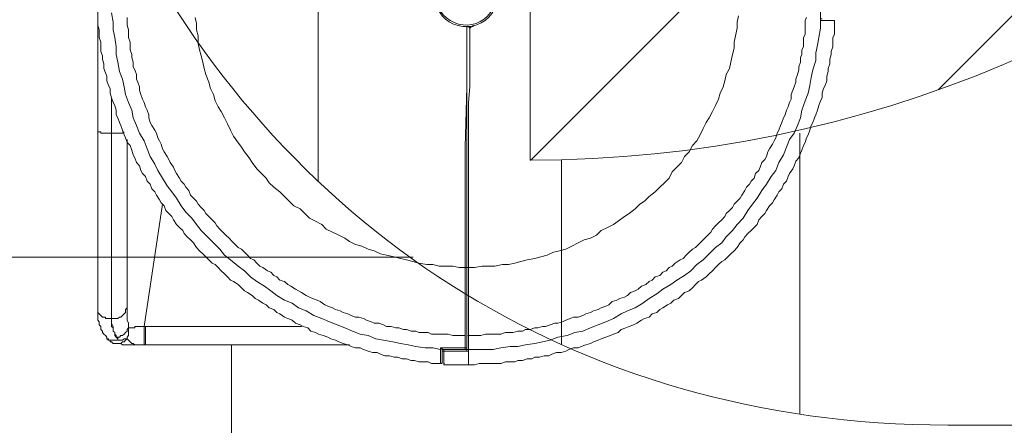
# Model space of a CAD drawing. Units: millimetres. Extents: x -4678 to 10984, y -10282 to 1008.
# Drawn here: x 2979 to 5003, y -7478 to -6645 of the extents above; entities that cross this region are included whole.
import ezdxf

# ---------------------------------------------------------------- set-up
doc = ezdxf.new("R2010")
doc.units = ezdxf.units.MM
doc.header["$MEASUREMENT"] = 0
doc.layers.add('Work Layer', color=7, linetype='Continuous', lineweight=0)

# ---------------------------------------------------------------- blocks, each defined once
blk = doc.blocks.new('Block_5')
at = {"layer": 'Work Layer', "color": 253, "lineweight": 9}
blk.add_line((1433.8, -7133.1), (3788.1, -7133.1), dxfattribs=at)
blk = doc.blocks.new('Block_6')
at = {"layer": 'Work Layer', "color": 253, "lineweight": 9}
blk.add_line((6383.7, -5272.4), (4867.4, -6788.7), dxfattribs=at)
blk.add_open_spline([(4028.4, -6933.4), (4028.9, -6933.4), (4029.4, -6933.4), (4029.8, -6933.4), (4029.8, -6933.4), (6528.4, -4434.8), (6528.4, -4434.8), (6528.4, -4434.4), (6528.4, -4433.9), (6528.4, -4433.4)], degree=3, knots=[0, 0, 0, 0, 1, 1, 1, 2, 2, 2, 3, 3, 3, 3], dxfattribs=at)
blk = doc.blocks.new('Block_7')
at = {"layer": 'Work Layer', "color": 253, "lineweight": 9}
for p, q in [((3592.8, -6565.1), (3592.8, -6975.9)), ((4582.8, -6878.2), (4582.8, -7455.1)), ((4092.8, -7311.8), (4092.8, -6932.6))]:
    blk.add_line(p, q, dxfattribs=at)

msp = doc.modelspace()

# ---------------------------------------------------------------- linework, layer by layer
at = {"layer": 'Work Layer', "color": 7, "lineweight": 9}
for p, q in [((3910.9, -6655.9), (3910.9, -6659.1)), ((4625.3, -6646.4), (4628.5, -6646.4)), ((3168, -6805.1), (3168, -6878.2)), ((3168, -6878.2), (3168, -6805.1)), ((3168, -6878.2), (3168, -7259.2)), ((3168, -6878.2), (3168, -7259.2)), ((3168, -6878.2), (3168, -6878.2)), ((3199.7, -6890.9), (3199.7, -7236.9)), ((3272.7, -7024.2), (3234.6, -7275)), ((3139.4, -7236.9), (3139.4, -7236.9)), ((3898.2, -7297.3), (3898.2, -7319.5)), ((3234.6, -7313.1), (3237.8, -7313.1)), ((3237.8, -7313.1), (3237.8, -7313.1)), ((3237.8, -7313.1), (3656.9, -7313.1)), ((3844.2, -7322.7), (3844.2, -7322.7)), ((3847.4, -7319.5), (3847.4, -7322.7)), ((3847.4, -7322.7), (3869.6, -7322.7)), ((3850.6, -7325.8), (3901.4, -7325.8)), ((3898.2, -7322.7), (3869.6, -7322.7)), ((3898.2, -7319.5), (3898.2, -7322.7)), ((3898.2, -7322.7), (3898.2, -7322.7)), ((3847.4, -7338.5), (3847.4, -7351.2)), ((3850.6, -7354.4), (3898.2, -7354.4))]:
    msp.add_line(p, q, dxfattribs=at)
at = {"layer": 'Work Layer', "color": 152, "lineweight": 9}
msp.add_line((3414.7, -7313.1), (3414.7, -9313.1), dxfattribs=at)
at = {"layer": 'Work Layer', "color": 7, "lineweight": 9}
for points in [[(3139.4, -6592.4), (3139.4, -6871.8), (3139.4, -7236.9)], [(4625.3, -6646.4), (4625.3, -6646.4), (4625.3, -6643.2), (4625.3, -6595.6)], [(3139.4, -6636.9), (3139.4, -6646.4), (3139.4, -6655.9), (3142.6, -6665.4), (3142.6, -6675), (3142.6, -6681.3), (3145.7, -6690.8), (3145.7, -6700.4), (3145.7, -6709.9), (3148.9, -6719.4), (3148.9, -6725.8), (3152.1, -6735.3), (3152.1, -6744.8), (3155.3, -6754.3), (3158.4, -6760.7), (3158.4, -6770.2), (3161.6, -6779.7), (3164.8, -6786.1), (3164.8, -6795.6), (3168, -6805.1), (3171.1, -6814.7), (3174.3, -6821), (3177.5, -6830.5), (3177.5, -6840.1), (3180.7, -6846.4), (3183.8, -6855.9), (3187, -6862.3), (3190.2, -6871.8), (3193.4, -6881.3), (3196.5, -6887.7), (3199.7, -6897.2), (3206.1, -6903.6), (3209.2, -6913.1), (3212.4, -6922.6), (3215.6, -6929), (3218.8, -6938.5), (3225.1, -6944.8), (3228.3, -6954.4), (3231.5, -6960.7), (3237.8, -6967.1), (3241, -6976.6), (3247.3, -6982.9), (3250.5, -6992.5), (3256.9, -6998.8), (3260, -7005.2), (3266.4, -7014.7), (3269.6, -7021), (3275.9, -7027.4), (3279.1, -7036.9), (3285.4, -7043.3), (3291.8, -7049.6), (3295, -7056), (3301.3, -7065.5), (3307.7, -7071.8), (3314, -7078.2), (3317.2, -7084.5), (3323.5, -7090.9), (3329.9, -7097.2), (3336.2, -7103.6), (3342.6, -7113.1), (3348.9, -7119.5), (3355.3, -7125.8), (3361.6, -7132.2), (3368, -7138.5), (3374.3, -7144.9), (3380.7, -7148), (3387, -7154.4), (3393.4, -7160.7), (3399.7, -7167.1), (3406.1, -7173.4), (3412.4, -7179.8), (3418.8, -7183), (3428.3, -7189.3), (3434.7, -7195.7), (3441, -7202), (3447.4, -7205.2), (3456.9, -7211.5), (3463.2, -7217.9), (3469.6, -7221.1), (3479.1, -7227.4), (3485.5, -7230.6), (3491.8, -7236.9), (3501.3, -7240.1), (3507.7, -7246.5), (3514, -7249.6), (3523.6, -7256), (3529.9, -7259.2), (3539.4, -7262.3), (3545.8, -7268.7), (3555.3, -7271.9), (3561.7, -7275), (3571.2, -7278.2), (3577.5, -7284.6), (3587.1, -7287.7), (3593.4, -7290.9), (3602.9, -7294.1), (3612.5, -7297.3), (3618.8, -7300.4), (3628.3, -7303.6), (3634.7, -7306.8), (3644.2, -7310), (3653.7, -7313.1), (3660.1, -7316.3), (3669.6, -7319.5), (3679.1, -7319.5), (3685.5, -7322.7), (3695, -7325.8), (3704.5, -7329), (3714.1, -7329), (3720.4, -7332.2), (3729.9, -7335.4), (3739.5, -7335.4), (3749, -7338.5), (3755.3, -7338.5), (3764.9, -7341.7), (3774.4, -7341.7), (3783.9, -7344.9), (3790.3, -7344.9), (3799.8, -7348.1), (3809.3, -7348.1), (3818.8, -7348.1), (3825.2, -7351.2), (3834.7, -7351.2), (3844.2, -7351.2)], [(3168, -6630.5), (3171.1, -6649.6), (3171.1, -6665.4), (3174.3, -6681.3), (3177.5, -6700.4), (3177.5, -6716.2), (3180.7, -6732.1), (3183.8, -6751.2), (3190.2, -6767), (3193.4, -6782.9), (3196.5, -6798.8), (3202.9, -6814.7), (3209.2, -6830.5), (3212.4, -6846.4), (3218.8, -6862.3), (3225.1, -6878.2), (3234.6, -6894), (3241, -6909.9), (3247.3, -6925.8), (3256.9, -6941.7), (3263.2, -6954.4), (3272.7, -6970.2), (3282.3, -6986.1), (3291.8, -6998.8), (3301.3, -7011.5), (3310.8, -7027.4), (3320.4, -7040.1), (3333.1, -7052.8), (3342.6, -7065.5), (3352.1, -7078.2), (3364.8, -7090.9), (3377.5, -7103.6), (3390.2, -7116.3), (3399.7, -7129), (3412.4, -7138.5), (3428.3, -7151.2), (3441, -7160.7), (3453.7, -7173.4), (3466.4, -7183), (3482.3, -7192.5), (3495, -7202), (3507.7, -7211.5), (3523.6, -7221.1), (3539.4, -7227.4), (3552.1, -7236.9), (3568, -7243.3), (3583.9, -7252.8), (3599.8, -7259.2), (3615.6, -7265.5), (3631.5, -7271.9), (3647.4, -7278.2), (3663.3, -7284.6), (3679.1, -7290.9), (3695, -7294.1), (3710.9, -7300.4), (3726.8, -7303.6), (3745.8, -7306.8), (3761.7, -7310), (3777.6, -7313.1), (3793.4, -7316.3), (3812.5, -7319.5), (3828.4, -7319.5), (3844.2, -7322.7)], [(3901.4, -7154.4), (3914.1, -7154.4), (3930, -7151.2), (3942.7, -7151.2), (3955.4, -7151.2), (3971.2, -7148), (3983.9, -7148), (3996.6, -7144.9), (4009.3, -7141.7), (4022, -7138.5), (4037.9, -7135.3), (4050.6, -7132.2), (4063.3, -7129), (4076, -7122.6), (4088.7, -7119.5), (4101.4, -7116.3), (4114.1, -7109.9), (4126.8, -7103.6), (4139.5, -7097.2), (4152.2, -7094.1), (4164.9, -7087.7), (4174.4, -7078.2), (4187.1, -7071.8), (4199.8, -7065.5), (4209.4, -7059.1), (4222.1, -7049.6), (4231.6, -7043.3), (4244.3, -7033.7), (4253.8, -7024.2), (4263.3, -7017.9), (4272.9, -7008.3), (4285.6, -6998.8), (4295.1, -6989.3), (4304.6, -6979.8), (4314.1, -6970.2), (4320.5, -6957.5), (4330, -6948), (4339.5, -6938.5), (4345.9, -6925.8), (4355.4, -6916.3), (4361.8, -6903.6), (4371.3, -6894), (4377.6, -6881.3), (4384, -6868.6), (4390.3, -6855.9), (4396.7, -6846.4), (4403, -6833.7), (4409.4, -6821), (4415.7, -6808.3), (4418.9, -6795.6), (4425.3, -6782.9), (4428.4, -6770.2), (4431.6, -6757.5), (4438, -6744.8), (4441.1, -6732.1), (4444.3, -6716.2), (4447.5, -6703.5), (4447.5, -6690.8), (4450.7, -6678.1), (4453.8, -6662.3), (4453.8, -6649.6), (4457, -6636.9)], [(3199.7, -6640), (3199.7, -6646.4), (3199.7, -6655.9), (3202.9, -6665.4), (3202.9, -6675), (3202.9, -6681.3), (3206.1, -6690.8), (3206.1, -6700.4), (3206.1, -6706.7), (3209.2, -6716.2), (3209.2, -6722.6), (3212.4, -6732.1), (3212.4, -6741.6), (3215.6, -6748), (3218.8, -6757.5), (3218.8, -6767), (3221.9, -6773.4), (3225.1, -6782.9), (3225.1, -6789.3), (3228.3, -6798.8), (3231.5, -6808.3), (3234.6, -6814.7), (3237.8, -6824.2), (3241, -6830.5), (3244.2, -6840.1), (3244.2, -6846.4), (3247.3, -6855.9), (3250.5, -6862.3), (3256.9, -6871.8), (3260, -6878.2), (3263.2, -6887.7), (3266.4, -6894), (3269.6, -6900.4), (3272.7, -6909.9), (3275.9, -6916.3), (3282.3, -6925.8), (3285.4, -6932.1), (3288.6, -6938.5), (3295, -6948), (3298.1, -6954.4), (3301.3, -6960.7), (3307.7, -6970.2), (3310.8, -6976.6), (3317.2, -6982.9), (3320.4, -6989.3), (3326.7, -6995.6), (3329.9, -7005.2), (3336.2, -7011.5), (3342.6, -7017.9), (3345.8, -7024.2), (3352.1, -7030.6), (3358.5, -7036.9), (3361.6, -7043.3), (3368, -7049.6), (3374.3, -7056), (3380.7, -7062.3), (3383.9, -7068.7), (3390.2, -7075), (3396.6, -7081.4), (3402.9, -7087.7), (3409.3, -7094.1), (3415.6, -7100.4), (3422, -7106.8), (3428.3, -7113.1), (3434.7, -7116.3), (3441, -7122.6), (3447.4, -7129), (3453.7, -7135.3), (3460.1, -7138.5), (3466.4, -7144.9), (3472.8, -7151.2), (3479.1, -7154.4), (3488.6, -7160.7), (3495, -7163.9), (3501.3, -7170.3), (3507.7, -7173.4), (3514, -7179.8), (3523.6, -7183), (3529.9, -7189.3), (3536.3, -7192.5), (3545.8, -7198.8), (3552.1, -7202), (3558.5, -7205.2), (3568, -7211.5), (3574.4, -7214.7), (3580.7, -7217.9), (3590.2, -7221.1), (3596.6, -7224.2), (3606.1, -7230.6), (3612.5, -7233.8), (3622, -7236.9), (3628.3, -7240.1), (3637.9, -7243.3), (3644.2, -7246.5), (3653.7, -7249.6), (3660.1, -7252.8), (3669.6, -7256), (3676, -7256), (3685.5, -7259.2), (3691.8, -7262.3), (3701.4, -7265.5), (3707.7, -7268.7), (3717.2, -7268.7), (3726.8, -7271.9), (3733.1, -7275), (3742.6, -7275), (3752.2, -7278.2), (3758.5, -7278.2), (3768, -7281.4), (3774.4, -7281.4), (3783.9, -7284.6), (3793.4, -7284.6), (3799.8, -7287.7), (3809.3, -7287.7), (3818.8, -7287.7), (3825.2, -7290.9), (3834.7, -7290.9), (3844.2, -7290.9), (3850.6, -7290.9), (3860.1, -7290.9), (3869.6, -7294.1), (3879.2, -7294.1), (3885.5, -7294.1), (3895, -7294.1)], [(3339.4, -6640), (3342.6, -6652.7), (3342.6, -6665.4), (3345.8, -6678.1), (3345.8, -6694), (3348.9, -6706.7), (3352.1, -6719.4), (3355.3, -6732.1), (3358.5, -6744.8), (3361.6, -6757.5), (3368, -6773.4), (3371.2, -6786.1), (3377.5, -6798.8), (3380.7, -6811.5), (3387, -6824.2), (3393.4, -6833.7), (3399.7, -6846.4), (3406.1, -6859.1), (3412.4, -6871.8), (3418.8, -6884.5), (3425.1, -6894), (3434.7, -6906.7), (3441, -6916.3), (3450.5, -6929), (3456.9, -6938.5), (3466.4, -6951.2), (3475.9, -6960.7), (3485.5, -6970.2), (3491.8, -6979.8), (3501.3, -6989.3), (3514, -6998.8), (3523.6, -7008.3), (3533.1, -7017.9), (3542.6, -7027.4), (3555.3, -7033.7), (3564.8, -7043.3), (3574.4, -7052.8), (3587.1, -7059.1), (3599.8, -7065.5), (3609.3, -7075), (3622, -7081.4), (3634.7, -7087.7), (3647.4, -7094.1), (3656.9, -7100.4), (3669.6, -7106.8), (3682.3, -7109.9), (3695, -7116.3), (3707.7, -7119.5), (3720.4, -7125.8), (3733.1, -7129), (3749, -7132.2), (3761.7, -7135.3), (3774.4, -7138.5), (3787.1, -7141.7), (3799.8, -7144.9), (3815.7, -7148), (3828.4, -7148), (3841.1, -7151.2), (3853.8, -7151.2), (3869.6, -7151.2), (3882.3, -7154.4), (3895, -7154.4)], [(3898.2, -6659.1), (3898.2, -6719.4), (3898.2, -6782.9), (3895, -6906.7), (3895, -7030.6), (3895, -7154.4), (3895, -7160.7), (3895, -7167.1), (3895, -7173.4), (3895, -7179.8), (3895, -7186.1), (3895, -7192.5), (3895, -7202), (3895, -7208.4), (3895, -7214.7), (3895, -7217.9), (3895, -7224.2), (3895, -7230.6), (3895, -7236.9), (3895, -7243.3), (3895, -7246.5), (3895, -7252.8), (3895, -7256), (3895, -7262.3), (3895, -7265.5), (3895, -7268.7), (3895, -7271.9), (3895, -7278.2), (3895, -7281.4), (3895, -7284.6), (3895, -7287.7), (3895, -7290.9), (3895, -7294.1)], [(3898.2, -7354.4), (3907.7, -7354.4), (3914.1, -7354.4), (3923.6, -7351.2), (3933.1, -7351.2), (3942.7, -7351.2), (3952.2, -7351.2), (3958.5, -7351.2), (3968.1, -7351.2), (3977.6, -7348.1), (3987.1, -7348.1), (3996.6, -7348.1), (4003, -7344.9), (4012.5, -7344.9), (4022, -7341.7), (4031.6, -7341.7), (4037.9, -7338.5), (4047.4, -7338.5), (4057, -7335.4), (4066.5, -7335.4), (4072.8, -7332.2), (4082.4, -7329), (4091.9, -7329), (4101.4, -7325.8), (4107.8, -7322.7), (4117.3, -7319.5), (4126.8, -7319.5), (4133.2, -7316.3), (4142.7, -7313.1), (4152.2, -7310), (4158.6, -7306.8), (4168.1, -7303.6), (4174.4, -7300.4), (4184, -7297.3), (4193.5, -7294.1), (4199.8, -7290.9), (4209.4, -7287.7), (4215.7, -7281.4), (4225.2, -7278.2), (4231.6, -7275), (4241.1, -7271.9), (4247.5, -7268.7), (4257, -7262.3), (4263.3, -7259.2), (4272.9, -7256), (4279.2, -7249.6), (4288.7, -7246.5), (4295.1, -7240.1), (4301.4, -7236.9), (4311, -7230.6), (4317.3, -7227.4), (4323.7, -7221.1), (4333.2, -7217.9), (4339.5, -7211.5), (4345.9, -7205.2), (4355.4, -7202), (4361.8, -7195.7), (4368.1, -7189.3), (4374.5, -7183), (4380.8, -7179.8), (4390.3, -7173.4), (4396.7, -7167.1), (4403, -7160.7), (4409.4, -7154.4), (4415.7, -7148), (4422.1, -7141.7), (4428.4, -7138.5), (4434.8, -7132.2), (4441.1, -7125.8), (4447.5, -7119.5), (4453.8, -7113.1), (4460.2, -7103.6), (4466.5, -7097.2), (4469.7, -7090.9), (4476.1, -7084.5), (4482.4, -7078.2), (4488.8, -7071.8), (4495.1, -7065.5), (4498.3, -7056), (4504.6, -7049.6), (4511, -7043.3), (4514.2, -7036.9), (4520.5, -7027.4), (4526.9, -7021), (4530, -7014.7), (4536.4, -7005.2), (4539.6, -6998.8), (4545.9, -6992.5), (4549.1, -6982.9), (4555.4, -6976.6), (4558.6, -6967.1), (4561.8, -6960.7), (4568.1, -6951.2), (4571.3, -6944.8), (4574.5, -6935.3), (4580.8, -6929), (4584, -6919.4), (4587.2, -6913.1), (4590.4, -6903.6), (4593.5, -6897.2), (4596.7, -6887.7), (4599.9, -6881.3), (4603.1, -6871.8), (4606.2, -6862.3), (4609.4, -6855.9), (4612.6, -6846.4), (4615.8, -6840.1), (4618.9, -6830.5), (4622.1, -6821), (4625.3, -6811.5), (4628.5, -6805.1), (4628.5, -6795.6), (4631.6, -6786.1), (4634.8, -6779.7), (4638, -6770.2), (4638, -6760.7), (4641.2, -6751.2), (4641.2, -6744.8), (4644.3, -6735.3), (4644.3, -6725.8), (4647.5, -6716.2), (4647.5, -6709.9), (4650.7, -6700.4), (4650.7, -6690.8), (4650.7, -6681.3), (4653.9, -6675), (4653.9, -6665.4), (4653.9, -6655.9), (4653.9, -6646.4)], [(3901.4, -7154.4), (3901.4, -7090.9), (3901.4, -7030.6), (3901.4, -6967.1), (3901.4, -6906.7), (3901.4, -6875), (3901.4, -6843.2), (3901.4, -6814.7), (3904.6, -6782.9), (3904.6, -6767), (3904.6, -6751.2), (3904.6, -6738.5), (3904.6, -6722.6), (3904.6, -6706.7), (3904.6, -6700.4), (3904.6, -6690.8), (3904.6, -6684.5), (3904.6, -6675), (3904.6, -6668.6), (3904.6, -6665.4), (3904.6, -6662.3), (3901.4, -6659.1), (3898.2, -6659.1), (3898.2, -6662.3)], [(3898.2, -6659.1), (3898.2, -7154.4), (3898.2, -7297.3)], [(3901.4, -7294.1), (3907.7, -7294.1), (3917.3, -7294.1), (3926.8, -7294.1), (3936.3, -7290.9), (3942.7, -7290.9), (3952.2, -7290.9), (3961.7, -7290.9), (3968.1, -7290.9), (3977.6, -7287.7), (3987.1, -7287.7), (3993.5, -7287.7), (4003, -7284.6), (4012.5, -7284.6), (4018.9, -7281.4), (4028.4, -7281.4), (4037.9, -7278.2), (4044.3, -7278.2), (4053.8, -7275), (4060.1, -7275), (4069.7, -7271.9), (4079.2, -7268.7), (4085.5, -7268.7), (4095.1, -7265.5), (4101.4, -7262.3), (4110.9, -7259.2), (4117.3, -7256), (4126.8, -7256), (4136.3, -7252.8), (4142.7, -7249.6), (4152.2, -7246.5), (4158.6, -7243.3), (4168.1, -7240.1), (4174.4, -7236.9), (4184, -7233.8), (4190.3, -7230.6), (4196.7, -7224.2), (4206.2, -7221.1), (4212.5, -7217.9), (4222.1, -7214.7), (4228.4, -7211.5), (4234.8, -7205.2), (4244.3, -7202), (4250.6, -7198.8), (4257, -7192.5), (4266.5, -7189.3), (4272.9, -7183), (4279.2, -7179.8), (4285.6, -7173.4), (4295.1, -7170.3), (4301.4, -7163.9), (4307.8, -7160.7), (4314.1, -7154.4), (4320.5, -7151.2), (4326.8, -7144.9), (4336.4, -7138.5), (4342.7, -7135.3), (4349.1, -7129), (4355.4, -7122.6), (4361.8, -7116.3), (4368.1, -7113.1), (4374.5, -7106.8), (4380.8, -7100.4), (4387.2, -7094.1), (4393.5, -7087.7), (4399.9, -7081.4), (4403, -7075), (4409.4, -7068.7), (4415.7, -7062.3), (4422.1, -7056), (4428.4, -7049.6), (4431.6, -7043.3), (4438, -7036.9), (4444.3, -7030.6), (4447.5, -7024.2), (4453.8, -7017.9), (4460.2, -7011.5), (4463.4, -7005.2), (4469.7, -6995.6), (4472.9, -6989.3), (4479.2, -6982.9), (4482.4, -6976.6), (4488.8, -6970.2), (4491.9, -6960.7), (4498.3, -6954.4), (4501.5, -6948), (4504.6, -6938.5), (4511, -6932.1), (4514.2, -6925.8), (4517.3, -6916.3), (4520.5, -6909.9), (4526.9, -6900.4), (4530, -6894), (4533.2, -6887.7), (4536.4, -6878.2), (4539.6, -6871.8), (4542.7, -6862.3), (4545.9, -6855.9), (4549.1, -6846.4), (4552.3, -6840.1), (4555.4, -6830.5), (4558.6, -6824.2), (4561.8, -6814.7), (4565, -6808.3), (4565, -6798.8), (4568.1, -6789.3), (4571.3, -6782.9), (4574.5, -6773.4), (4574.5, -6767), (4577.7, -6757.5), (4580.8, -6748), (4580.8, -6741.6), (4584, -6732.1), (4584, -6722.6), (4587.2, -6716.2), (4587.2, -6706.7), (4590.4, -6700.4), (4590.4, -6690.8), (4590.4, -6681.3), (4593.5, -6675), (4593.5, -6665.4), (4593.5, -6655.9), (4593.5, -6646.4), (4596.7, -6640)], [(3901.4, -7322.7), (3917.3, -7322.7), (3936.3, -7322.7), (3952.2, -7322.7), (3968.1, -7319.5), (3987.1, -7316.3), (4003, -7316.3), (4018.9, -7313.1), (4037.9, -7310), (4053.8, -7306.8), (4069.7, -7303.6), (4085.5, -7297.3), (4104.6, -7294.1), (4120.5, -7287.7), (4136.3, -7284.6), (4152.2, -7278.2), (4168.1, -7271.9), (4184, -7265.5), (4199.8, -7259.2), (4215.7, -7249.6), (4228.4, -7243.3), (4244.3, -7236.9), (4260.2, -7227.4), (4272.9, -7217.9), (4288.7, -7208.4), (4301.4, -7198.8), (4317.3, -7189.3), (4330, -7179.8), (4345.9, -7170.3), (4358.6, -7160.7), (4371.3, -7148), (4384, -7138.5), (4396.7, -7125.8), (4409.4, -7113.1), (4422.1, -7103.6), (4431.6, -7090.9), (4444.3, -7078.2), (4453.8, -7065.5), (4466.5, -7052.8), (4476.1, -7036.9), (4485.6, -7024.2), (4495.1, -7011.5), (4504.6, -6995.6), (4514.2, -6982.9), (4523.7, -6967.1), (4533.2, -6954.4), (4539.6, -6938.5), (4549.1, -6922.6), (4555.4, -6906.7), (4561.8, -6890.9), (4571.3, -6878.2), (4577.7, -6862.3), (4584, -6846.4), (4587.2, -6830.5), (4593.5, -6811.5), (4599.9, -6795.6), (4603.1, -6779.7), (4606.2, -6763.9), (4609.4, -6748), (4615.8, -6728.9), (4615.8, -6713.1), (4618.9, -6697.2), (4622.1, -6681.3), (4625.3, -6662.3), (4625.3, -6646.4)], [(3904.6, -6662.3), (3904.6, -6659.1), (3901.4, -6659.1)], [(3904.6, -6662.3), (3907.7, -6659.1), (3910.9, -6659.1)], [(3907.7, -6659.1), (3907.7, -6659.1), (3910.9, -6659.1)], [(4628.5, -6643.2), (4628.5, -6643.2), (4625.3, -6643.2), (4625.3, -6646.4)], [(4628.5, -6646.4), (4628.5, -6646.4), (4631.6, -6646.4), (4634.8, -6646.4), (4638, -6646.4), (4641.2, -6646.4), (4644.3, -6646.4), (4647.5, -6646.4), (4650.7, -6646.4), (4653.9, -6646.4)], [(3168, -6878.2), (3164.8, -6878.2), (3161.6, -6878.2), (3158.4, -6878.2), (3155.3, -6878.2), (3152.1, -6878.2), (3148.9, -6878.2), (3145.7, -6878.2), (3145.7, -6875), (3142.6, -6875), (3139.4, -6875), (3139.4, -6871.8)], [(3168, -6878.2), (3171.1, -6878.2), (3174.3, -6878.2), (3177.5, -6878.2), (3180.7, -6878.2), (3183.8, -6878.2), (3187, -6878.2), (3190.2, -6878.2), (3193.4, -6875)], [(3895, -7154.4), (3895, -7154.4), (3898.2, -7154.4)], [(3901.4, -7294.1), (3901.4, -7294.1), (3901.4, -7290.9), (3901.4, -7287.7), (3901.4, -7284.6), (3901.4, -7281.4), (3901.4, -7278.2), (3901.4, -7271.9), (3901.4, -7268.7), (3901.4, -7265.5), (3901.4, -7262.3), (3901.4, -7256), (3901.4, -7252.8), (3901.4, -7246.5), (3901.4, -7243.3), (3901.4, -7236.9), (3901.4, -7230.6), (3901.4, -7224.2), (3901.4, -7217.9), (3901.4, -7214.7), (3901.4, -7208.4), (3901.4, -7202), (3901.4, -7192.5), (3901.4, -7186.1), (3901.4, -7179.8), (3901.4, -7173.4), (3901.4, -7167.1), (3901.4, -7160.7), (3901.4, -7154.4), (3898.2, -7154.4)], [(3180.7, -7303.6), (3180.7, -7300.4), (3177.5, -7297.3), (3174.3, -7294.1), (3174.3, -7290.9), (3174.3, -7287.7), (3171.1, -7284.6), (3171.1, -7281.4), (3171.1, -7278.2), (3168, -7275), (3168, -7271.9), (3168, -7265.5), (3168, -7259.2), (3164.8, -7259.2), (3161.6, -7259.2), (3158.4, -7259.2), (3155.3, -7259.2), (3155.3, -7256), (3152.1, -7256), (3148.9, -7256), (3145.7, -7252.8), (3142.6, -7249.6), (3139.4, -7246.5), (3139.4, -7243.3), (3139.4, -7240.1), (3139.4, -7236.9)], [(3158.4, -7297.3), (3155.3, -7294.1), (3152.1, -7290.9), (3148.9, -7287.7), (3148.9, -7284.6), (3145.7, -7281.4), (3145.7, -7275), (3142.6, -7271.9), (3142.6, -7268.7), (3142.6, -7265.5), (3139.4, -7262.3), (3139.4, -7256), (3139.4, -7252.8), (3139.4, -7249.6), (3139.4, -7246.5), (3139.4, -7243.3), (3139.4, -7236.9)], [(3202.9, -7278.2), (3202.9, -7271.9), (3202.9, -7268.7), (3199.7, -7262.3), (3199.7, -7259.2), (3199.7, -7252.8), (3199.7, -7249.6), (3199.7, -7243.3), (3199.7, -7236.9), (3196.5, -7240.1), (3196.5, -7243.3), (3196.5, -7246.5), (3193.4, -7249.6), (3190.2, -7252.8), (3187, -7256), (3183.8, -7256), (3180.7, -7259.2), (3177.5, -7259.2), (3174.3, -7259.2), (3171.1, -7259.2), (3168, -7259.2), (3168, -7265.5), (3168, -7268.7), (3171.1, -7275), (3171.1, -7281.4), (3171.1, -7284.6), (3174.3, -7287.7), (3174.3, -7290.9), (3177.5, -7294.1), (3177.5, -7297.3), (3180.7, -7297.3)], [(3180.7, -7303.6), (3183.8, -7303.6), (3187, -7303.6), (3190.2, -7303.6), (3193.4, -7300.4), (3196.5, -7300.4), (3199.7, -7300.4), (3199.7, -7297.3), (3202.9, -7294.1), (3202.9, -7290.9), (3202.9, -7287.7), (3202.9, -7284.6), (3202.9, -7281.4), (3202.9, -7278.2), (3199.7, -7281.4), (3199.7, -7284.6), (3196.5, -7287.7), (3193.4, -7290.9), (3190.2, -7294.1), (3187, -7294.1), (3183.8, -7297.3), (3180.7, -7297.3), (3180.7, -7300.4), (3180.7, -7303.6)], [(3202.9, -7278.2), (3206.1, -7278.2), (3209.2, -7278.2), (3212.4, -7278.2), (3215.6, -7278.2), (3215.6, -7275), (3218.8, -7275), (3221.9, -7275), (3225.1, -7275), (3228.3, -7275), (3231.5, -7275), (3234.6, -7275), (3234.6, -7278.2), (3234.6, -7281.4), (3234.6, -7284.6), (3234.6, -7287.7), (3234.6, -7290.9), (3234.6, -7294.1), (3234.6, -7297.3), (3234.6, -7300.4), (3234.6, -7303.6), (3234.6, -7306.8), (3234.6, -7310), (3234.6, -7313.1)], [(3234.6, -7275), (3237.8, -7275), (3558.5, -7275)], [(3237.8, -7275), (3237.8, -7278.2), (3237.8, -7281.4), (3237.8, -7284.6), (3237.8, -7287.7), (3237.8, -7294.1), (3237.8, -7297.3), (3237.8, -7300.4), (3237.8, -7303.6), (3237.8, -7306.8), (3237.8, -7310), (3237.8, -7313.1)], [(3180.7, -7303.6), (3177.5, -7303.6), (3174.3, -7303.6), (3171.1, -7303.6), (3168, -7303.6), (3164.8, -7303.6), (3161.6, -7303.6), (3161.6, -7300.4), (3158.4, -7300.4), (3158.4, -7297.3)], [(3158.4, -7297.3), (3158.4, -7300.4), (3161.6, -7303.6), (3164.8, -7303.6), (3164.8, -7306.8), (3168, -7306.8), (3171.1, -7310), (3174.3, -7310), (3177.5, -7310), (3180.7, -7310), (3183.8, -7310), (3187, -7310), (3190.2, -7313.1), (3193.4, -7313.1), (3196.5, -7313.1), (3199.7, -7313.1), (3202.9, -7313.1), (3206.1, -7313.1), (3212.4, -7313.1), (3215.6, -7313.1), (3218.8, -7313.1), (3221.9, -7313.1), (3228.3, -7313.1), (3231.5, -7313.1), (3234.6, -7313.1)], [(3177.5, -7310), (3177.5, -7310), (3180.7, -7310), (3183.8, -7310), (3187, -7310), (3190.2, -7306.8), (3193.4, -7306.8), (3196.5, -7303.6), (3199.7, -7300.4), (3199.7, -7297.3)], [(3237.8, -7313.1), (3237.8, -7313.1), (3234.6, -7313.1), (3231.5, -7313.1), (3228.3, -7313.1), (3225.1, -7313.1), (3221.9, -7313.1), (3218.8, -7313.1), (3215.6, -7313.1), (3212.4, -7310), (3209.2, -7310), (3206.1, -7306.8), (3202.9, -7303.6), (3199.7, -7300.4), (3199.7, -7297.3)], [(3895, -7294.1), (3895, -7294.1), (3895, -7297.3), (3895, -7300.4), (3895, -7303.6), (3895, -7306.8), (3895, -7310), (3895, -7313.1), (3895, -7316.3), (3895, -7319.5)], [(3901.4, -7322.7), (3901.4, -7319.5), (3901.4, -7316.3), (3901.4, -7313.1), (3901.4, -7310), (3901.4, -7306.8), (3901.4, -7303.6), (3901.4, -7300.4), (3901.4, -7297.3), (3901.4, -7294.1)], [(3895, -7319.5), (3847.4, -7319.5), (3844.2, -7319.5), (3844.2, -7322.7)], [(3847.4, -7322.7), (3847.4, -7322.7), (3844.2, -7319.5)], [(3844.2, -7322.7), (3844.2, -7325.8), (3844.2, -7329), (3844.2, -7332.2), (3844.2, -7335.4), (3844.2, -7338.5), (3844.2, -7341.7), (3844.2, -7344.9), (3844.2, -7348.1), (3844.2, -7351.2)], [(3847.4, -7322.7), (3847.4, -7322.7), (3847.4, -7338.5)], [(3847.4, -7325.8), (3847.4, -7325.8), (3850.6, -7325.8)], [(3850.6, -7325.8), (3850.6, -7325.8), (3850.6, -7322.7)], [(3850.6, -7354.4), (3850.6, -7354.4), (3850.6, -7351.2), (3850.6, -7348.1), (3850.6, -7344.9), (3850.6, -7341.7), (3850.6, -7338.5), (3850.6, -7335.4), (3850.6, -7332.2), (3850.6, -7329), (3850.6, -7325.8)], [(3895, -7319.5), (3895, -7319.5), (3898.2, -7319.5)], [(3895, -7319.5), (3895, -7319.5), (3895, -7322.7)], [(3901.4, -7354.4), (3901.4, -7354.4), (3901.4, -7351.2), (3901.4, -7348.1), (3901.4, -7344.9), (3901.4, -7341.7), (3901.4, -7338.5), (3901.4, -7335.4), (3901.4, -7332.2), (3901.4, -7329), (3901.4, -7325.8), (3898.2, -7325.8), (3898.2, -7322.7)], [(3901.4, -7354.4), (3901.4, -7351.2), (3901.4, -7348.1), (3901.4, -7344.9), (3901.4, -7341.7), (3901.4, -7338.5), (3901.4, -7335.4), (3901.4, -7332.2), (3901.4, -7329), (3901.4, -7325.8), (3901.4, -7322.7), (3898.2, -7322.7)], [(3898.2, -7354.4), (3898.2, -7354.4), (3901.4, -7354.4)]]:
    msp.add_lwpolyline(points, dxfattribs=at)
at = {"layer": 'Work Layer', "color": 1, "lineweight": 9}
msp.add_open_spline([(6838.2, -1322.7), (6838.2, -1322.7), (5477.7, -1322.7), (5477.7, -1322.7), (5429.1, -1310.3), (5380, -1299.5), (5330.4, -1290.4), (4951.1, -1058.6), (4505.4, -924.9), (4028.4, -924.9), (4028.4, -924.9), (4028.4, -1255), (4028.4, -1255), (4028.4, -1255), (3956.7, -1255), (3956.7, -1255), (3426.2, -1255), (2940.4, -1445.6), (2563.4, -1761.8), (2461.5, -1700.2), (2355.2, -1648.8), (2246, -1607.2), (1929.2, -1052.2), (1332.2, -677.8), (647.4, -677.8), (647.4, -677.8), (647.4, -1007.8), (647.4, -1007.8), (618.6, -1006.2), (589.8, -1005.1), (561, -1005.1), (365.4, -1005.1), (168.1, -1043.3), (-19.4, -1122.1), (-254.1, -1220.6), (-454.1, -1374.6), (-607.2, -1564.9), (-1145.4, -1658.1), (-1585.2, -2038), (-1763.7, -2541.7), (-2229, -2834.7), (-2539, -3352.5), (-2539, -3941.8), (-2539, -4571), (-2185.8, -5119.2), (-1667.3, -5398.7), (-1667.3, -5398.7), (-1667.3, -5441), (-1667.3, -5441), (-1667.3, -5885.2), (-1474, -6284.1), (-1167.3, -6558.7), (-1167.3, -6558.7), (-1167.3, -7140.5), (-1167.3, -7140.5), (-1167.3, -7692.8), (-719.5, -8140.5), (-167.3, -8140.5), (-167.3, -8140.5), (459.8, -8140.5), (459.8, -8140.5), (946.2, -8140.5), (1351.3, -7793.3), (1441.1, -7333.2), (1449, -7511.6), (1484.9, -7687.8), (1547.7, -7855.2), (1547.7, -7855.2), (1557.2, -7880.6), (1557.2, -7880.6), (1655.9, -8143.5), (1818, -8377.9), (2029.3, -8562.8), (2029.3, -8562.8), (2054.7, -8585), (2054.7, -8585), (2104.1, -8628.3), (2156, -8668.1), (2209.6, -8705), (2362.8, -9060.7), (2716.4, -9309.8), (3128.3, -9309.8), (3128.3, -9309.8), (3907.9, -9309.8), (3907.9, -9309.8), (4234.7, -9309.8), (4524.8, -9152.9), (4707.3, -8910.5), (4707.3, -8910.5), (4708.6, -8910.1), (4708.6, -8910.1), (4795.2, -8882), (4879.4, -8846.9), (4960.5, -8805.4), (4960.5, -8805.4), (5078, -8745), (5078, -8745), (5157.9, -8704), (5234.4, -8656.7), (5306.8, -8603.5), (5306.8, -8603.5), (5402.1, -8533.7), (5402.1, -8533.7), (5481.6, -8475.4), (5555.8, -8410.3), (5624, -8339.2), (5624, -8339.2), (5697, -8263), (5697, -8263), (5748.1, -8209.7), (5795.6, -8153.2), (5839.2, -8093.8), (5839.2, -8093.8), (5883.1, -8034.2), (5883.1, -8034.2), (6136.3, -8229.6), (6453.6, -8346), (6798.2, -8346), (7524.1, -8346), (8129.5, -7830.4), (8268.3, -7145.4), (8268.3, -7145.4), (8268.3, -7145.4), (8268.3, -7145.4), (8268.3, -7145.4), (8347.2, -6833.4), (8347.2, -6833.4), (8712.8, -6455.5), (8938.2, -5941.1), (8938.2, -5373.7), (8938.2, -5373.7), (8938.2, -3422.7), (8938.2, -3422.7), (8938.2, -2262.9), (7998, -1322.7), (6838.2, -1322.7)], degree=3, knots=[0, 0, 0, 0, 1, 1, 1, 2, 2, 2, 3, 3, 3, 4, 4, 4, 5, 5, 5, 6, 6, 6, 7, 7, 7, 8, 8, 8, 9, 9, 9, 10, 10, 10, 11, 11, 11, 12, 12, 12, 13, 13, 13, 14, 14, 14, 15, 15, 15, 16, 16, 16, 17, 17, 17, 18, 18, 18, 19, 19, 19, 20, 20, 20, 21, 21, 21, 22, 22, 22, 23, 23, 23, 24, 24, 24, 25, 25, 25, 26, 26, 26, 27, 27, 27, 28, 28, 28, 29, 29, 29, 30, 30, 30, 31, 31, 31, 32, 32, 32, 33, 33, 33, 34, 34, 34, 35, 35, 35, 36, 36, 36, 37, 37, 37, 38, 38, 38, 39, 39, 39, 40, 40, 40, 41, 41, 41, 42, 42, 42, 43, 43, 43, 44, 44, 44, 45, 45, 45, 45], dxfattribs=at)
at = {"layer": 'Work Layer', "color": 253, "lineweight": 9}
for points, knots in [([(4028.4, -6933.4), (5409.1, -6933.4), (6528.4, -5814.1), (6528.4, -4433.4), (6528.4, -4433.4), (6528.4, -3429.1), (6528.4, -3429.1), (6528.4, -2048.4), (5409.1, -929.1), (4028.4, -929.1), (4028.4, -929.1), (4028.4, -6933.4), (4028.4, -6933.4)], [0, 0, 0, 0, 1, 1, 1, 2, 2, 2, 3, 3, 3, 4, 4, 4, 4]), ([(8339.5, -6846.2), (7958.3, -7236), (7426.5, -7477.9), (6838.2, -7477.9), (6838.2, -7477.9), (4887.2, -7477.9), (4887.2, -7477.9), (4110.3, -7477.9), (3505.1, -7058.2), (3190.1, -6432.5)], [0, 0, 0, 0, 1, 1, 1, 2, 2, 2, 3, 3, 3, 3])]:
    msp.add_open_spline(points, degree=3, knots=knots, dxfattribs=at)
at = {"layer": 'Work Layer', "color": 7, "lineweight": 9}
for points, knots in [([(3875.2, -6532.5), (3849.9, -6541.4), (3832.5, -6564.9), (3831.6, -6591.7), (3830.6, -6618.5), (3846.3, -6643.2), (3870.9, -6653.8), (3895.6, -6664.4), (3924.3, -6658.8), (3943.1, -6639.6), (3961.9, -6620.5), (3967, -6591.7), (3956, -6567.2)], [0, 0, 0, 0, 1, 1, 1, 2, 2, 2, 3, 3, 3, 4, 4, 4, 4]), ([(3876.3, -6535.5), (3852.1, -6543.9), (3835.7, -6566.3), (3834.8, -6591.8), (3833.9, -6617.3), (3848.7, -6640.8), (3872.2, -6650.9), (3895.7, -6661), (3922.9, -6655.6), (3940.8, -6637.4), (3958.7, -6619.2), (3963.6, -6591.8), (3953.1, -6568.5)], [0, 0, 0, 0, 1, 1, 1, 2, 2, 2, 3, 3, 3, 4, 4, 4, 4]), ([(4653.9, -6648.1), (4653.9, -6647.6), (4653.7, -6647.2), (4653.4, -6646.9), (4653.1, -6646.6), (4652.7, -6646.4), (4652.3, -6646.4)], [0, 0, 0, 0, 1, 1, 1, 2, 2, 2, 2]), ([(3845.7, -7351.2), (3846.2, -7351.3), (3846.6, -7351.1), (3846.9, -7350.8), (3847.2, -7350.5), (3847.4, -7350.1), (3847.4, -7349.7)], [0, 0, 0, 0, 1, 1, 1, 2, 2, 2, 2])]:
    msp.add_open_spline(points, degree=3, knots=knots, dxfattribs=at)
for points in [[(3899.7, -6659.1), (3898.9, -6659.1), (3898.2, -6659.8), (3898.2, -6660.7)], [(3895, -7295.7), (3895, -7294.8), (3894.3, -7294.1), (3893.5, -7294.1)], [(3899.8, -7294.1), (3898.9, -7294.1), (3898.2, -7294.8), (3898.2, -7295.7)], [(3852.2, -7325.8), (3851.3, -7325.8), (3850.6, -7326.6), (3850.6, -7327.4)], [(3893.5, -7322.7), (3894.3, -7322.7), (3895, -7322), (3895, -7321.1)], [(3850.6, -7349.7), (3850.6, -7350.5), (3851.3, -7351.2), (3852.2, -7351.2)]]:
    msp.add_open_spline(points, degree=3, dxfattribs=at)

# ---------------------------------------------------------------- block references
at = {"layer": 'Work Layer'}
for name in ['Block_6', 'Block_7', 'Block_5']:
    msp.add_blockref(name, (0, 0), dxfattribs=at)

doc.saveas('drawing.dxf')
